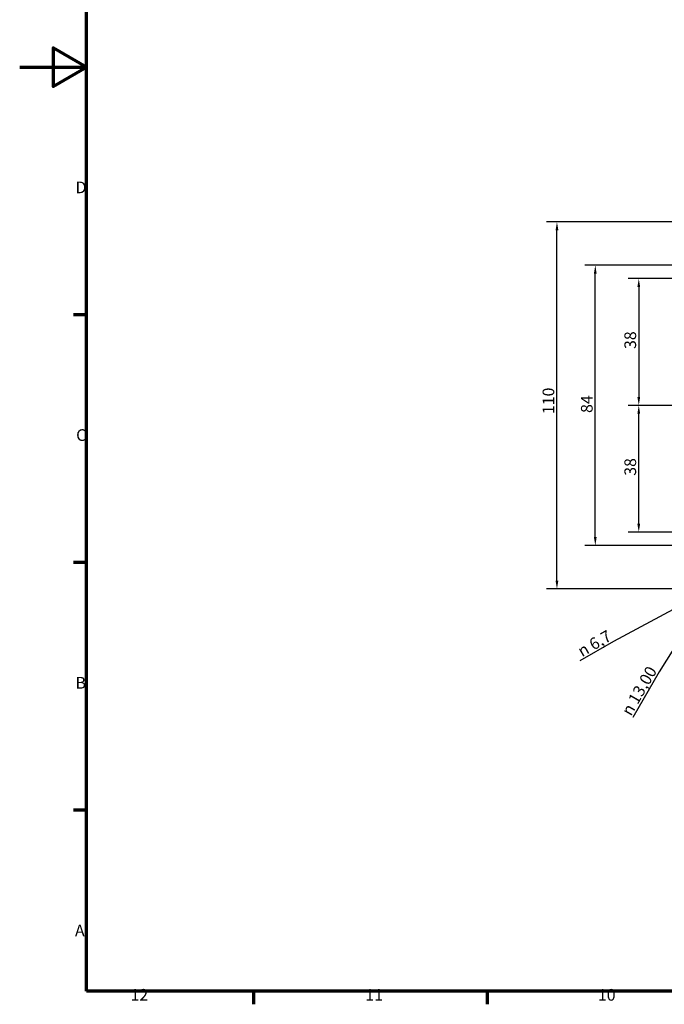
# Model space of a CAD drawing. Units: millimetres. Extents: x -483 to 905, y 0 to 594.
# Drawn here: x 0 to 193, y 16 to 311 of the extents above; entities that cross this region are included whole.
import ezdxf

# ---------------------------------------------------------------- set-up
doc = ezdxf.new("R2010")
doc.units = ezdxf.units.MM
doc.layers.get('0').update_dxf_attribs({"lineweight": 25})
for name, color, linetype, lineweight in [('Bemaßung (ISO)', 7, 'Continuous', 25), ('Rahmen (ISO)', 7, 'Continuous', 70), ('Symbol (ISO)', 7, 'Continuous', 25)]:
    doc.layers.add(name, color=color, linetype=linetype, lineweight=lineweight)
doc.styles.add('Notiztext (DIN)', font='isocpeur.ttf')
doc.dimstyles.new('Standard (DIN)', dxfattribs={"dimtxt": 3.5, "dimasz": 2.5, "dimexe": 3.175, "dimexo": 0.8, "dimgap": 0.8, "dimtad": 1, "dimrnd": 1e-08, "dimzin": 0, "dimtxsty": 'Notiztext (DIN)', "dimcen": 0.09, "dimdle": 10, "dimclrd": 256, "dimclre": 256, "dimclrt": 256, "dimadec": 0, "dimazin": 0, "dimtfac": 1, "dimtmove": 0, "dimatfit": 3, "dimfxl": 1, "dimtolj": 1, "dimtzin": 0, "dimlwd": -1, "dimlwe": -1, "dimarcsym": 0})
doc.dimstyles.new('Standard (DIN)$7', dxfattribs={"dimtxt": 3.5, "dimasz": 2.5, "dimexe": 3.175, "dimexo": 0.8, "dimgap": 0.8, "dimtad": 1, "dimrnd": 1e-08, "dimzin": 0, "dimtxsty": 'Notiztext (DIN)', "dimcen": 0.09, "dimdle": 10, "dimclrd": 256, "dimclre": 256, "dimclrt": 256, "dimadec": 0, "dimazin": 0, "dimtfac": 1, "dimtmove": 0, "dimatfit": 3, "dimfxl": 1, "dimtolj": 1, "dimtzin": 0, "dimlwd": -1, "dimlwe": -1, "dimarcsym": 0})

# ---------------------------------------------------------------- blocks, each defined once
blk = doc.blocks.new('Ränder Standardrahmen')
at = {"layer": 'Rahmen (ISO)'}
for p, q in [((20, 222.75), (16.1, 222.75)), ((20, 148.5), (16.1, 148.5)), ((20, 74.25), (16.1, 74.25)), ((70.08, 20), (70.08, 16.1)), ((140.17, 20), (140.17, 16.1))]:
    blk.add_line(p, q, dxfattribs=at)
at = {"layer": 'Rahmen (ISO)', "flags": 128}
for points in [[(20, 20), (20, 574), (821, 574), (821, 20), (20, 20)], [(0, 297), (20, 297), (10, 302.77), (10, 291.23), (20, 297)]]:
    blk.add_lwpolyline(points, dxfattribs=at)
at = {"layer": 'Rahmen (ISO)', "char_height": 3.5, "attachment_point": 7, "style": 'Notiztext (DIN)'}
for s, insert in [('D', (16.75, 258.13)), ('C', (16.93, 183.88)), ('B', (16.75, 109.63)), ('A', (16.58, 35.38)), ('12', (33.24, 16.1)), ('11', (103.67, 16.1)), ('10', (173.41, 16.1))]:
    blk.add_mtext(s, dxfattribs=dict(at, insert=insert))
blk = doc.blocks.new('*D25')
at = {"layer": 'Bemaßung (ISO)', "transparency": 16777216}
for p, q in [((194.87, 195.63), (182.49, 195.63)), ((185.67, 160.13), (185.67, 193.13)), ((211.33, 157.63), (182.49, 157.63))]:
    blk.add_line(p, q, dxfattribs=at)
for points in [[(185.25, 193.13), (186.08, 193.13), (185.67, 195.63)], [(185.25, 160.13), (186.08, 160.13), (185.67, 157.63)]]:
    blk.add_solid(points, dxfattribs=at)
at = {"layer": 'Defpoints', "color": 0, "transparency": 16777216}
for p in [(185.67, 195.63), (195.67, 195.63), (212.13, 157.63)]:
    blk.add_point(p, dxfattribs=at)
at = {"layer": 'Bemaßung (ISO)', "transparency": 16777216, "insert": (181.37, 174.53), "char_height": 3.5, "attachment_point": 1, "rotation": 90, "style": 'Notiztext (DIN)'}
blk.add_mtext('\\A1;38', dxfattribs=at)
blk = doc.blocks.new('*D26')
at = {"layer": 'Bemaßung (ISO)', "transparency": 16777216}
for p, q in [((211.33, 233.63), (182.49, 233.63)), ((185.67, 231.13), (185.67, 198.13)), ((211.33, 195.63), (182.49, 195.63))]:
    blk.add_line(p, q, dxfattribs=at)
for points in [[(185.25, 231.13), (186.08, 231.13), (185.67, 233.63)], [(185.25, 198.13), (186.08, 198.13), (185.67, 195.63)]]:
    blk.add_solid(points, dxfattribs=at)
at = {"layer": 'Defpoints', "color": 0, "transparency": 16777216}
for p in [(212.13, 233.63), (185.67, 195.63), (212.13, 195.63)]:
    blk.add_point(p, dxfattribs=at)
at = {"layer": 'Bemaßung (ISO)', "transparency": 16777216, "insert": (181.37, 212.53), "char_height": 3.5, "attachment_point": 1, "rotation": 90, "style": 'Notiztext (DIN)'}
blk.add_mtext('\\A1;38', dxfattribs=at)
blk = doc.blocks.new('*D27')
at = {"layer": 'Bemaßung (ISO)', "transparency": 16777216}
for p, q in [((205.83, 237.64), (169.45, 237.64)), ((172.63, 156.13), (172.63, 235.14)), ((205.83, 153.63), (169.45, 153.63))]:
    blk.add_line(p, q, dxfattribs=at)
for points in [[(172.21, 235.14), (173.04, 235.14), (172.63, 237.64)], [(172.21, 156.13), (173.04, 156.13), (172.63, 153.63)]]:
    blk.add_solid(points, dxfattribs=at)
at = {"layer": 'Defpoints', "color": 0, "transparency": 16777216}
for p in [(172.63, 237.64), (206.63, 237.64), (206.63, 153.63)]:
    blk.add_point(p, dxfattribs=at)
at = {"layer": 'Bemaßung (ISO)', "transparency": 16777216, "insert": (168.33, 193.36), "char_height": 3.5, "attachment_point": 1, "rotation": 90, "style": 'Notiztext (DIN)'}
blk.add_mtext('\\A1;84', dxfattribs=at)
blk = doc.blocks.new('*D28')
at = {"layer": 'Bemaßung (ISO)', "transparency": 16777216}
for p, q in [((206.33, 250.63), (157.96, 250.63)), ((161.13, 143.13), (161.13, 248.13)), ((206.33, 140.63), (157.96, 140.63))]:
    blk.add_line(p, q, dxfattribs=at)
for points in [[(160.71, 248.13), (161.55, 248.13), (161.13, 250.63)], [(160.71, 143.13), (161.55, 143.13), (161.13, 140.63)]]:
    blk.add_solid(points, dxfattribs=at)
at = {"layer": 'Defpoints', "color": 0, "transparency": 16777216}
for p in [(161.13, 250.63), (207.13, 250.63), (207.13, 140.63)]:
    blk.add_point(p, dxfattribs=at)
at = {"layer": 'Bemaßung (ISO)', "transparency": 16777216, "insert": (156.83, 193.01), "char_height": 3.5, "attachment_point": 1, "rotation": 90, "style": 'Notiztext (DIN)'}
blk.add_mtext('\\A1;110', dxfattribs=at)

msp = doc.modelspace()

# ---------------------------------------------------------------- block references
msp.add_blockref('Ränder Standardrahmen', (0, 0))

# ---------------------------------------------------------------- texts
at = {"layer": 'Symbol (ISO)', "char_height": 3.5, "attachment_point": 9, "line_spacing_factor": 0.6125, "style": 'Notiztext (DIN)'}
for s, insert, width, rotation in [('{\\fAIGDT|b0|i0;\\H3.5000;n\\fISOCPEUR|b0|i0;\\H3.5000; 6,7}', (177.84, 125.41), 12.2645, 30), ('{\\fAIGDT|b0|i0;\\H3.5000;n\\fISOCPEUR|b0|i0;\\H3.5000; 13,00}', (191.27, 116.08), 16.5045, 60)]:
    msp.add_mtext(s, dxfattribs=dict(at, insert=insert, width=width, rotation=rotation))

# ---------------------------------------------------------------- dimensions: what is measured, and where the dimension line sits
at = {"layer": 'Bemaßung (ISO)'}
for base, p1, p2, angle, picture, middle in [((161.13, 250.63), (207.13, 140.63), (207.13, 250.63), 90, '*D28', (161.13, 195.63)), ((172.63, 237.64), (206.63, 153.63), (206.63, 237.64), 90, '*D27', (172.63, 195.63)), ((185.67, 195.63), (212.13, 233.63), (212.13, 195.63), 90, '*D26', (185.67, 214.63)), ((185.67, 195.63), (212.13, 157.63), (195.67, 195.63), 270, '*D25', (185.67, 176.63))]:
    dim = msp.add_linear_dim(base=base, p1=p1, p2=p2, angle=angle, dimstyle='Standard (DIN)', override={"dimdec": 0, "dimtp": 0, "dimtm": 0, "dimtdec": 2, "dimtofl": 0, "dimatfit": 1}, dxfattribs=at)
    dim.commit()
    dim.dimension.update_dxf_attribs({"geometry": picture, "text_midpoint": middle, "dimtype": 160})

# ---------------------------------------------------------------- leaders
at = {"layer": 'Symbol (ISO)', "annotation_type": 0, "has_hookline": 1, "hookline_direction": 1}
for points, text_width, horizontal_direction in [([(204.1, 138.88), (178.13, 124.9)], 11.66, (0.866025, 0.5, 0)), ([(204.38, 135.87), (191.77, 115.79)], 15.86, (0.5, 0.866025, 0))]:
    msp.add_leader(points, dimstyle='Standard (DIN)$7', override={"dimgap": 0, "dimtad": 1}, dxfattribs=dict(at, text_width=text_width, horizontal_direction=horizontal_direction))

doc.saveas('drawing.dxf')
